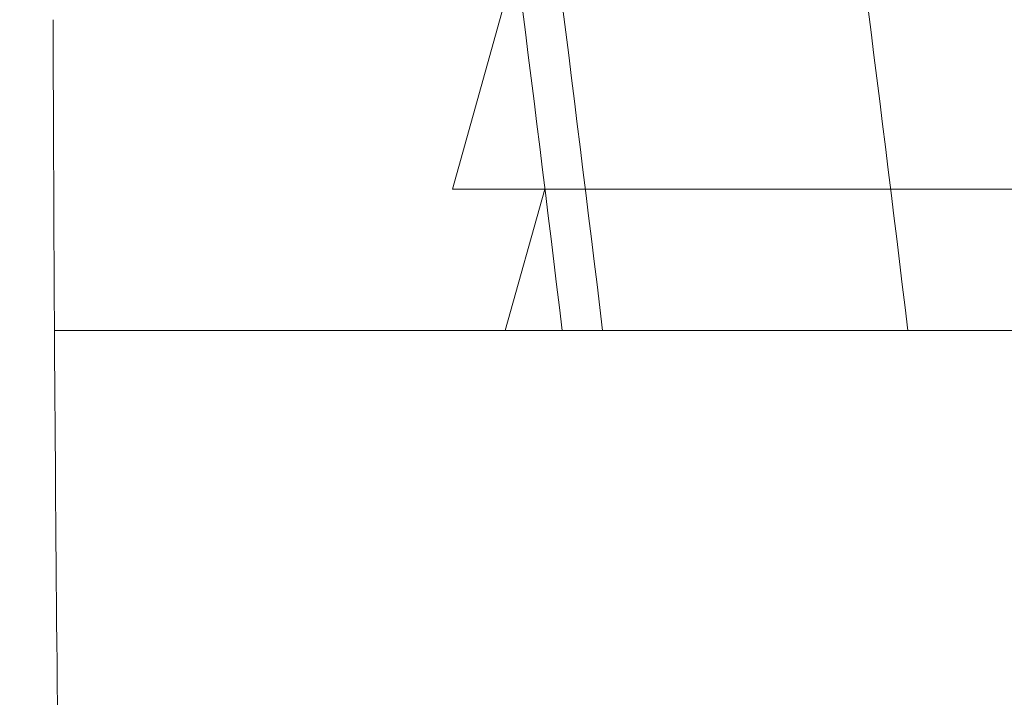
# Model space of a CAD drawing. Extents: x -48 to 60, y -10 to 55.
# Drawn here: x -2 to -2, y 21 to 22 of the extents above; entities that cross this region are included whole.
import ezdxf

# ---------------------------------------------------------------- set-up
doc = ezdxf.new("R2010")
doc.units = 0
doc.header["$MEASUREMENT"] = 0
doc.layers.get('0').update_dxf_attribs({"linetype": 'CONTINUOUS', "lineweight": 15})
doc.layers.get('DEFPOINTS').update_dxf_attribs({"linetype": 'CONTINUOUS'})
doc.layers.add('Text', color=7, linetype='CONTINUOUS', lineweight=15)
doc.styles.add('ROMAND', font='romand.shx', dxfattribs={"oblique": 15})
doc.dimstyles.new('ROMAND', dxfattribs={"dimscale": 6, "dimtxt": 0.125, "dimasz": 0.125, "dimexe": 0.0625, "dimexo": 0.0625, "dimgap": 0.0625, "dimtad": 0, "dimtih": 1, "dimtoh": 1, "dimdec": 3, "dimzin": 0, "dimdsep": 46, "dimlunit": 4, "dimtxsty": 'ROMAND', "dimcen": 0, "dimadec": 0, "dimazin": 0, "dimtfac": 1, "dimtdec": 3, "dimtofl": 0, "dimtmove": 0, "dimatfit": 3, "dimfxl": 0, "dimtolj": 1, "dimtzin": 0, "dimarcsym": 0})

# ---------------------------------------------------------------- blocks, each defined once
blk = doc.blocks.new('*D37')
at = {"layer": 'DEFPOINTS', "color": 0}
for p in [(-4.93563, 34.43532), (-2.74088, 34.43532), (3.24211, -3.03457)]:
    blk.add_point(p, dxfattribs=at)
at = {"layer": 'Text', "color": 0, "lineweight": -2}
for p, q in [((-3.11588, 34.43532), (-5.31063, 34.43532)), ((-4.93563, 33.68532), (-4.93563, 8.06554)), ((-4.93563, -2.28457), (-4.93563, 5.56554)), ((2.86711, -3.03457), (-5.31063, -3.03457))]:
    blk.add_line(p, q, dxfattribs=at)
at = {"layer": 'Text', "color": 0}
for points in [[(-5.06063, 33.68532), (-4.81063, 33.68532), (-4.93563, 34.43532)], [(-5.06063, -2.28457), (-4.81063, -2.28457), (-4.93563, -3.03457)]]:
    blk.add_solid(points, dxfattribs=at)
at = {"layer": 'Text', "color": 0, "insert": (-4.93563, 6.81554), "char_height": 0.75, "attachment_point": 5, "style": 'ROMAND'}
blk.add_mtext('\\A1;3\'-1{\\H1.000000x;\\S1/2;}"', dxfattribs=at)
blk = doc.blocks.new('CROWN')
blk.add_lwpolyline([(-6.81942, 15.25503), (-6.70504, 15.17878), (-6.18393, 14.83137, -0.742056), (-6.20704, 14.75503), (-8.02988, 14.75503)], format="xyb")
for centre, radius, start, end in [((53.7879, 15.12185), 61.81887, 180.1436563, 180.5494543), ((44.21473, 15.02886), 52.24525, 180.54816, 181.071565)]:
    blk.add_arc(centre, radius, start, end)

msp = doc.modelspace()

# ---------------------------------------------------------------- linework, layer by layer
at = {"color": 4}
for p, q in [((-2.17264, 21.44171), (-2.1291, 21.59796)), ((-2.17264, 21.44171), (-0.62801, 21.44171)), ((-2.13667, 21.34547), (-2.10966, 21.44171))]:
    msp.add_line(p, q, dxfattribs=at)
msp.add_lwpolyline([(-2.09785, 21.34547, 0.003197), (-2.22647, 22.34547, 0.003197)], format="xyb")
for centre in [(-80.32568, 11.7886), (-80.11756, 11.7886)]:
    msp.add_arc(centre, 78.83677, 6.9627182, 7.6954746, dxfattribs=at)

# ---------------------------------------------------------------- block references
msp.add_blockref('CROWN', (5.58586, 6.59043))

# ---------------------------------------------------------------- dimensions: what is measured, and where the dimension line sits
at = {"layer": 'Text'}
dim = msp.add_linear_dim(base=(-4.93563, 34.43532), p1=(3.24211, -3.03457), p2=(-2.74088, 34.43532), angle=90, dimstyle='ROMAND', dxfattribs=at)
dim.commit()
dim.dimension.update_dxf_attribs({"geometry": '*D37', "text_midpoint": (-4.93563, 6.81554), "dimtype": 160})

doc.saveas('drawing.dxf')
